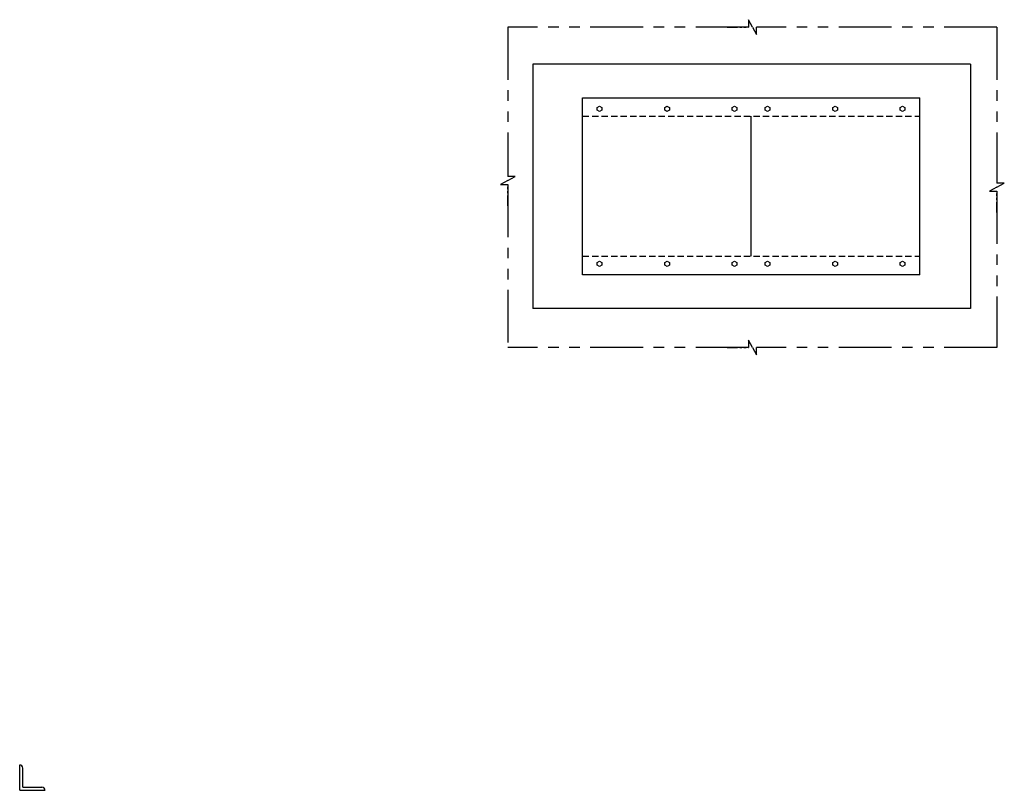
# Model space of a CAD drawing. Units: inches. Extents: x 10 to 789, y 16 to 449.
# Drawn here: x 644 to 761, y 68 to 160 of the extents above; entities that cross this region are included whole.
import ezdxf

# ---------------------------------------------------------------- set-up
doc = ezdxf.new("R2010")
doc.units = ezdxf.units.IN
doc.header["$MEASUREMENT"] = 0
doc.linetypes.add('HIDDEN', pattern=[0.375, 0.25, -0.125])
doc.linetypes.add('PHANTOM', pattern=[2.5, 1.25, -0.25, 0.25, -0.25, 0.25, -0.25])
doc.layers.add('G-KWIK-COLE-SCREW', color=1, linetype='Continuous')
doc.layers.add('Object', color=7, linetype='Continuous')

msp = doc.modelspace()

# ---------------------------------------------------------------- linework, layer by layer
at = {"color": 9, "linetype": 'PHANTOM', "ltscale": 5}
for p, q in [((730.46, 158.84), (701.93, 158.84)), ((701.93, 158.84), (701.93, 141.1)), ((759.93, 158.84), (731.4, 158.84)), ((759.93, 158.84), (759.93, 140.31)), ((701.93, 140.16), (701.93, 120.84)), ((759.93, 139.37), (759.93, 120.84)), ((730.46, 120.84), (701.93, 120.84)), ((759.93, 120.84), (731.4, 120.84))]:
    msp.add_line(p, q, dxfattribs=at)
at = {"color": 9, "linetype": 'PHANTOM'}
for p, q in [((727.93, 158.84), (730.46, 158.84)), ((730.93, 158.84), (730.46, 159.72)), ((730.46, 159.72), (730.46, 158.84)), ((730.93, 158.84), (731.4, 157.96)), ((733.93, 158.84), (731.4, 158.84)), ((731.4, 157.96), (731.4, 158.84)), ((701.93, 143.63), (701.93, 141.1)), ((759.93, 142.84), (759.93, 140.31)), ((701.93, 140.63), (701.05, 140.16)), ((701.05, 140.16), (701.93, 140.16)), ((701.93, 140.63), (702.8, 141.1)), ((702.8, 141.1), (701.93, 141.1)), ((701.93, 137.63), (701.93, 140.16)), ((759.93, 139.84), (760.8, 140.31)), ((760.8, 140.31), (759.93, 140.31)), ((759.93, 139.84), (759.05, 139.37)), ((759.05, 139.37), (759.93, 139.37)), ((759.93, 136.84), (759.93, 139.37)), ((730.93, 120.84), (730.46, 121.72)), ((730.46, 121.72), (730.46, 120.84)), ((727.93, 120.84), (730.46, 120.84)), ((730.93, 120.84), (731.4, 119.96)), ((733.93, 120.84), (731.4, 120.84)), ((731.4, 119.96), (731.4, 120.84))]:
    msp.add_line(p, q, dxfattribs=at)
for p, q in [((710.8, 150.46), (750.8, 150.46)), ((730.8, 131.66), (730.8, 148.26)), ((644.04, 68.31), (644.04, 71.31)), ((644.04, 71.31), (644.04, 71.31)), ((644.41, 68.68), (644.41, 70.93)), ((644.04, 68.31), (647.04, 68.31)), ((644.41, 68.68), (646.66, 68.68)), ((647.04, 68.31), (647.04, 68.31))]:
    msp.add_line(p, q)
for centre in [(644.04, 70.93), (646.66, 68.31)]:
    msp.add_arc(centre, 0.375, 0, 90)
at = {"layer": 'G-KWIK-COLE-SCREW'}
for points in [[(712.79, 149.46), (713.07, 149.3), (713.07, 148.99), (712.79, 148.83), (712.52, 148.99), (712.52, 149.3)], [(720.8, 149.46), (721.08, 149.3), (721.08, 148.99), (720.8, 148.83), (720.53, 148.99), (720.53, 149.3)], [(728.8, 149.46), (729.07, 149.3), (729.07, 148.99), (728.8, 148.83), (728.52, 148.99), (728.52, 149.3)], [(732.72, 149.46), (733, 149.3), (733, 148.99), (732.72, 148.83), (732.45, 148.99), (732.45, 149.3)], [(740.73, 149.46), (741.01, 149.3), (741.01, 148.99), (740.73, 148.83), (740.46, 148.99), (740.46, 149.3)], [(748.73, 149.46), (749, 149.3), (749, 148.99), (748.73, 148.83), (748.45, 148.99), (748.45, 149.3)], [(712.79, 131.09), (713.07, 130.93), (713.07, 130.61), (712.79, 130.45), (712.52, 130.61), (712.52, 130.93)], [(720.81, 131.09), (721.08, 130.93), (721.08, 130.61), (720.81, 130.45), (720.53, 130.61), (720.53, 130.93)], [(728.79, 131.09), (729.07, 130.93), (729.07, 130.61), (728.79, 130.45), (728.52, 130.61), (728.52, 130.93)], [(732.72, 131.09), (733, 130.93), (733, 130.61), (732.72, 130.45), (732.45, 130.61), (732.45, 130.93)], [(740.74, 131.09), (741.01, 130.93), (741.01, 130.61), (740.74, 130.45), (740.46, 130.61), (740.46, 130.93)], [(748.72, 131.09), (749, 130.93), (749, 130.61), (748.72, 130.45), (748.45, 130.61), (748.45, 130.93)]]:
    msp.add_lwpolyline(points, close=True, dxfattribs=at)
at = {"layer": 'Object', "lineweight": 30}
for p, q in [((756.8, 154.46), (704.88, 154.46)), ((756.8, 154.46), (704.88, 154.46)), ((704.88, 154.46), (704.88, 125.46)), ((756.8, 154.46), (756.8, 125.46)), ((704.88, 151.46), (704.88, 125.46)), ((756.8, 151.46), (756.8, 125.46)), ((756.8, 125.46), (704.88, 125.46)), ((756.8, 125.46), (704.88, 125.46))]:
    msp.add_line(p, q, dxfattribs=at)
at = {"layer": 'Object'}
for p, q in [((710.8, 129.46), (710.8, 150.46)), ((750.8, 129.46), (750.8, 150.46)), ((750.8, 129.46), (710.8, 129.46))]:
    msp.add_line(p, q, dxfattribs=at)
at = {"layer": 'Object', "linetype": 'HIDDEN', "ltscale": 3}
for p, q in [((710.8, 148.26), (750.8, 148.26)), ((710.8, 131.66), (750.8, 131.66))]:
    msp.add_line(p, q, dxfattribs=at)

doc.saveas('drawing.dxf')
